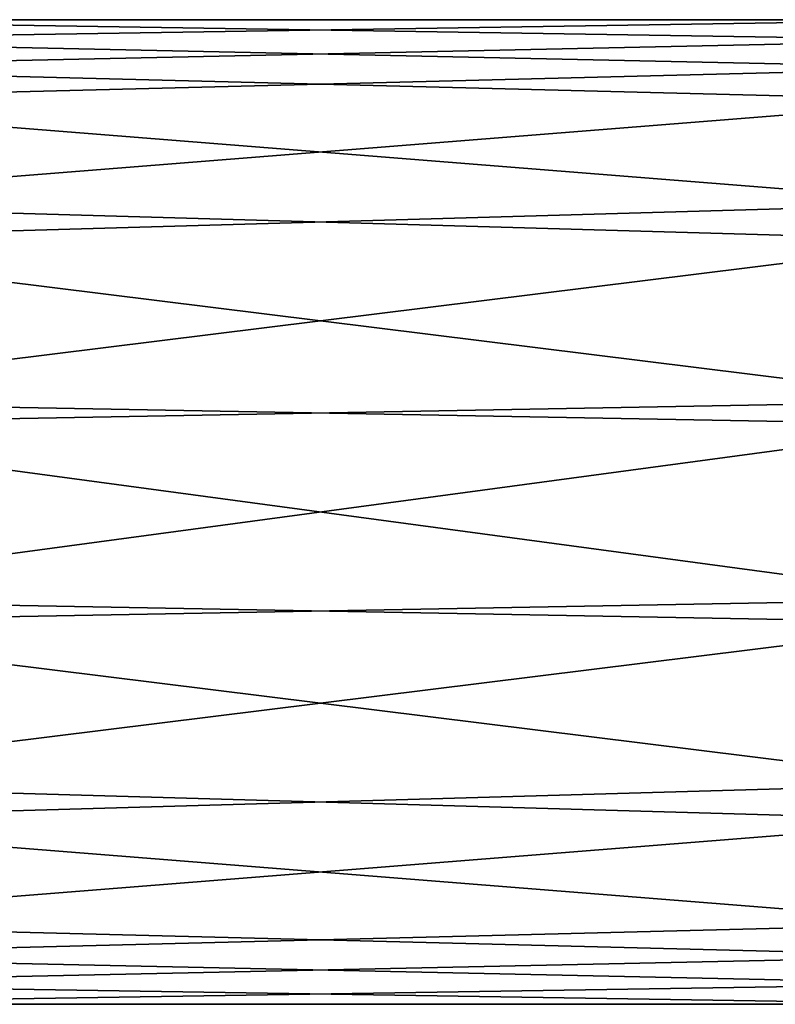
# Model space of a CAD drawing. Extents: x -110 to 110, y -167 to 1234.
# Drawn here: x 24 to 40, y 715 to 735 of the extents above; entities that cross this region are included whole.
import ezdxf

# ---------------------------------------------------------------- set-up
doc = ezdxf.new("R2010")
doc.units = 0
doc.header["$MEASUREMENT"] = 0

msp = doc.modelspace()

# ---------------------------------------------------------------- linework, layer by layer
for points in [[(43.5, 734.484985, 2.8352), (43.5, 734.900024), (17.5, 734.900024)], [(43.5, 734.484985, 2.8352), (17.5, 734.900024), (17.5, 733.929016, 4.2762)], [(43.5, 734.900024), (17.5, 734.484985, -2.8352), (17.5, 734.900024)], [(43.5, 734.900024), (43.5, 733.929016, -4.2762), (17.5, 734.484985, -2.8352)], [(43.5, 733.275024, 5.4328), (43.5, 734.484985, 2.8352), (17.5, 733.929016, 4.2762)], [(43.5, 733.929016, -4.2762), (17.5, 733.275024, -5.4328), (17.5, 734.484985, -2.8352)], [(43.5, 733.275024, 5.4328), (17.5, 733.929016, 4.2762), (17.5, 731.205994, 7.7132)], [(43.5, 733.929016, -4.2762), (43.5, 731.205994, -7.7132), (17.5, 733.275024, -5.4328)], [(43.5, 730.458984, 8.2584), (43.5, 733.275024, 5.4328), (17.5, 731.205994, 7.7132)], [(43.5, 731.205994, -7.7132), (17.5, 730.458984, -8.2584), (17.5, 733.275024, -5.4328)], [(43.5, 730.458984, 8.2584), (17.5, 731.205994, 7.7132), (17.5, 727.231995, 9.6444)], [(43.5, 731.205994, -7.7132), (43.5, 727.231995, -9.6444), (17.5, 730.458984, -8.2584)], [(43.5, 726.755005, 9.7425), (43.5, 730.458984, 8.2584), (17.5, 727.231995, 9.6444)], [(43.5, 727.231995, -9.6444), (17.5, 726.755005, -9.7425), (17.5, 730.458984, -8.2584)], [(43.5, 726.755005, 9.7425), (17.5, 727.231995, 9.6444), (17.5, 723.244995, 9.7425)], [(43.5, 727.231995, -9.6444), (43.5, 723.244995, -9.7425), (17.5, 726.755005, -9.7425)], [(43.5, 722.768005, 9.6444), (43.5, 726.755005, 9.7425), (17.5, 723.244995, 9.7425)], [(43.5, 723.244995, -9.7425), (17.5, 722.768005, -9.6444), (17.5, 726.755005, -9.7425)], [(43.5, 722.768005, 9.6444), (17.5, 723.244995, 9.7425), (17.5, 719.541016, 8.2584)], [(43.5, 723.244995, -9.7425), (43.5, 719.541016, -8.2584), (17.5, 722.768005, -9.6444)], [(43.5, 718.794006, 7.7132), (43.5, 722.768005, 9.6444), (17.5, 719.541016, 8.2584)], [(43.5, 719.541016, -8.2584), (17.5, 718.794006, -7.7132), (17.5, 722.768005, -9.6444)], [(43.5, 718.794006, 7.7132), (17.5, 719.541016, 8.2584), (17.5, 716.724976, 5.4328)], [(43.5, 719.541016, -8.2584), (43.5, 716.724976, -5.4328), (17.5, 718.794006, -7.7132)], [(43.5, 716.070984, 4.2762), (43.5, 718.794006, 7.7132), (17.5, 716.724976, 5.4328)], [(43.5, 716.724976, -5.4328), (17.5, 716.070984, -4.2762), (17.5, 718.794006, -7.7132)], [(43.5, 716.070984, 4.2762), (17.5, 716.724976, 5.4328), (17.5, 715.515015, 2.8352)], [(43.5, 716.724976, -5.4328), (43.5, 715.515015, -2.8352), (17.5, 716.070984, -4.2762)], [(43.5, 715.099976), (43.5, 716.070984, 4.2762), (17.5, 715.515015, 2.8352)], [(43.5, 715.515015, -2.8352), (17.5, 715.099976), (17.5, 716.070984, -4.2762)], [(43.5, 715.099976), (17.5, 715.515015, 2.8352), (17.5, 715.099976)], [(43.5, 715.515015, -2.8352), (43.5, 715.099976), (17.5, 715.099976)]]:
    msp.add_3dface(points)

doc.saveas('drawing.dxf')
